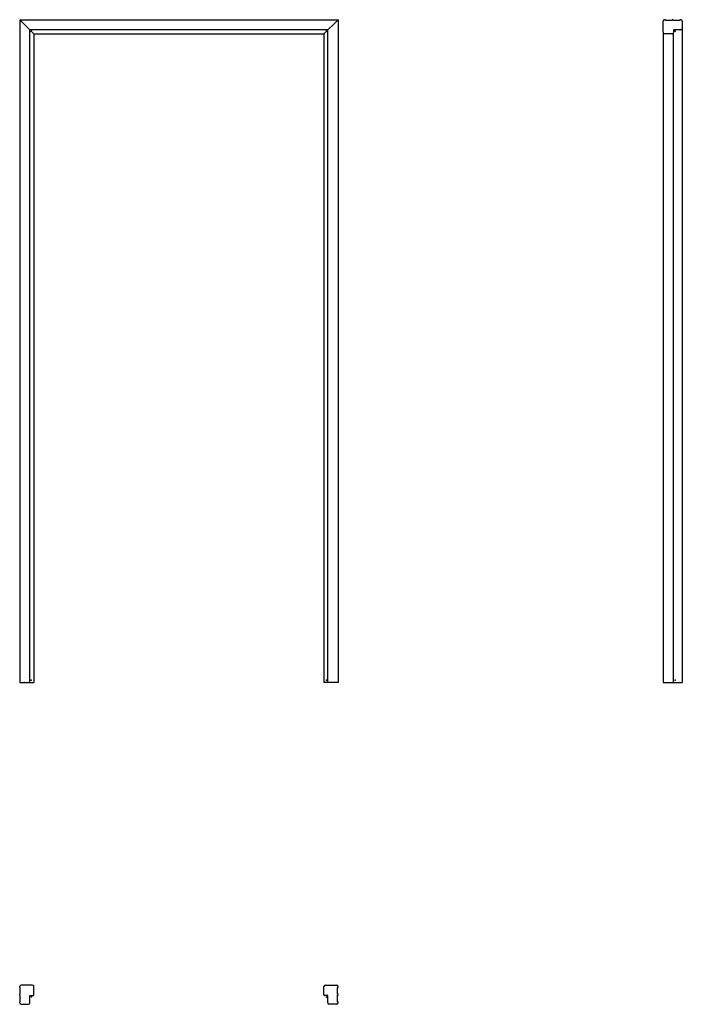
# Model space of a CAD drawing. Units: millimetres. Extents: x 0 to 2060, y -1000 to 2060.
import ezdxf

# ---------------------------------------------------------------- set-up
doc = ezdxf.new("R2010")
doc.units = ezdxf.units.MM
doc.layers.add('s-cienka', color=2, linetype='Continuous')
doc.layers.add('s-główna', color=7, linetype='Continuous')

msp = doc.modelspace()

# ---------------------------------------------------------------- linework, layer by layer
at = {"layer": 's-cienka'}
for p in [(36, 2024), (954, 2024), (2037.5, 2024), (36, 7), (954, 7), (2037.5, 7), (36.5, -977), (954, -977.5)]:
    msp.add_point(p, dxfattribs=at)
at = {"layer": 's-główna', "lineweight": 25}
for p, q in [((44, 2016), (0, 2060)), ((946, 2016), (990, 2060))]:
    msp.add_line(p, q, dxfattribs=at)
at = {"layer": 's-główna'}
for p, q in [((0, 2060), (0, 0)), ((0, 2060), (990, 2060)), ((990, 2060), (990, 0)), ((2000, 2021), (2000, 2055)), ((2008, 2060), (2005, 2060)), ((2008, 2058), (2008, 2060)), ((2028, 2058), (2008, 2058)), ((2028, 2060), (2028, 2058)), ((2032, 2060), (2028, 2060)), ((2032, 2058), (2032, 2060)), ((2052, 2058), (2032, 2058)), ((2055, 2060), (2052, 2060)), ((2052, 2060), (2052, 2058)), ((2060, 2055), (2060, 2033)), ((32, 0), (32, 2028)), ((958, 2028), (32, 2028)), ((958, 0), (958, 2028)), ((2000, 2021), (2000, 0)), ((2033, 2028), (2033, 2019)), ((2055, 2028), (2033, 2028)), ((2060, 2033), (2060, 0)), ((44, 2016), (44, 0)), ((44, 2016), (946, 2016)), ((946, 2016), (946, 0)), ((2030, 2016), (2005, 2016)), ((2033, 0), (2033, 2019)), ((2000, 0), (2060, 0)), ((0, 0), (44, 0)), ((990, 0), (946, 0)), ((0, -948), (0, -945)), ((2, -948), (0, -948)), ((2, -968), (2, -948)), ((39, -940), (5, -940)), ((44, -970), (44, -945)), ((946, -970), (946, -945)), ((951, -940), (985, -940)), ((988, -968), (988, -948)), ((988, -948), (990, -948)), ((990, -948), (990, -945)), ((0, -972), (0, -968)), ((0, -968), (2, -968)), ((2, -972), (0, -972)), ((2, -992), (2, -972)), ((32, -973), (41, -973)), ((32, -995), (32, -973)), ((958, -973), (949, -973)), ((958, -995), (958, -973)), ((990, -968), (988, -968)), ((988, -972), (990, -972)), ((988, -992), (988, -972)), ((990, -972), (990, -968)), ((0, -995), (0, -992)), ((0, -992), (2, -992)), ((5, -1000), (27, -1000)), ((985, -1000), (963, -1000)), ((990, -992), (988, -992)), ((990, -995), (990, -992))]:
    msp.add_line(p, q, dxfattribs=at)
for centre, radius, start, end in [((2005, 2055), 5, 90, 180), ((2055, 2055), 5, 0, 90), ((2005, 2021), 5, 180, 270), ((2055, 2033), 5, 270, 0), ((2030, 2019), 3, 270, 0), ((5, -945), 5, 90, 180), ((39, -945), 5, 0, 90), ((951, -945), 5, 90, 180), ((985, -945), 5, 0, 90), ((41, -970), 3, 270, 0), ((949, -970), 3, 180, 270), ((5, -995), 5, 180, 270), ((27, -995), 5, 270, 0), ((963, -995), 5, 180, 270), ((985, -995), 5, 270, 0)]:
    msp.add_arc(centre, radius, start, end, dxfattribs=at)

# ---------------------------------------------------------------- texts
at = {"flags": 9}
msp.add_attdef('INFORMACJA', (0, 0), 'Własność Porta KMI Poland, wszelkie prawa zastrzeżone.', height=2.5, dxfattribs=at)

doc.saveas('drawing.dxf')
